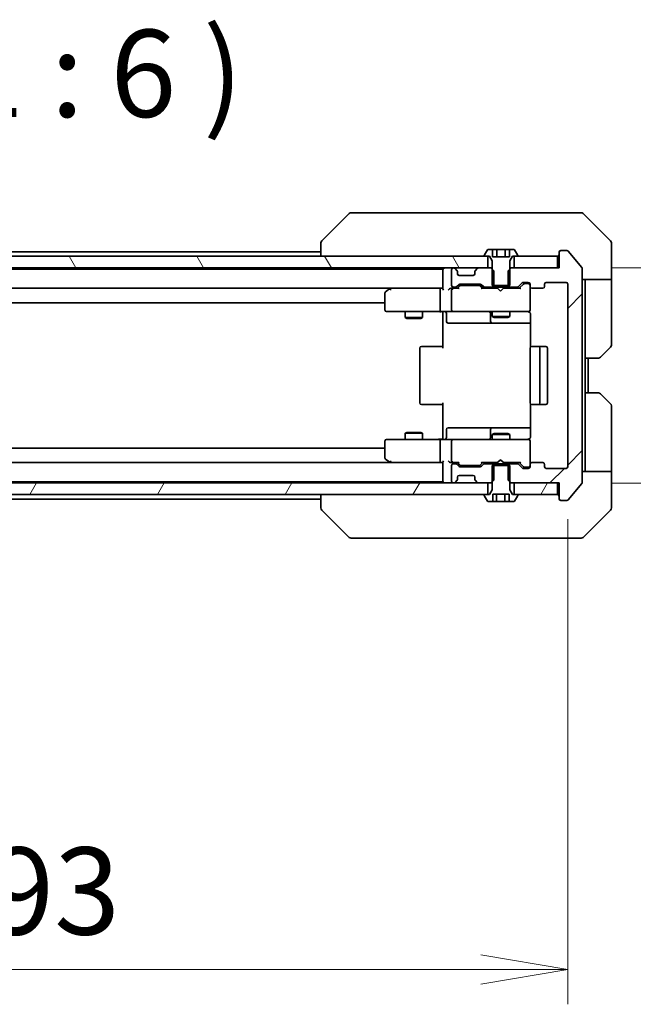
# Model space of a CAD drawing. Units: millimetres. Extents: x 0 to 8271, y 0 to 1686.
# Drawn here: x 3452 to 3558, y 1171 to 1341 of the extents above; entities that cross this region are included whole.
import ezdxf

# ---------------------------------------------------------------- set-up
doc = ezdxf.new("R2010")
doc.units = ezdxf.units.MM
for name, color, linetype, lineweight in [('Dimension (ISO)', 7, 'Continuous', 18), ('Dimension (ISO) @ 1', 7, 'Continuous', 18), ('Hatch (ISO)', 1, 'Continuous', 18), ('Symbol (ISO)', 7, 'Continuous', 18), ('Visible (ISO)', 7, 'Continuous', 35)]:
    doc.layers.add(name, color=color, linetype=linetype, lineweight=lineweight)
doc.styles.add('Note Text (TK)', font='MS PGothic.ttf')
doc.dimstyles.new('Default - Method 1b (TK)', dxfattribs={"dimscale": 3.5, "dimtxt": 2.5, "dimasz": 2.5, "dimexe": 1, "dimexo": 1.5, "dimgap": 1, "dimtad": 1, "dimrnd": 1e-08, "dimdsep": 46, "dimtxsty": 'Note Text (TK)', "dimblk": 'OPEN', "dimcen": 0.09, "dimdle": 5, "dimclrd": 100, "dimclre": 100, "dimclrt": 7, "dimadec": 1, "dimazin": 1, "dimtfac": 1, "dimtmove": 0, "dimatfit": 3, "dimldrblk": 'OPEN', "dimfxl": 1, "dimtolj": 1, "dimlwd": -1, "dimlwe": -1, "dimarcsym": 0})
pattern_1 = [(60, (1291.5, -48), (-16.49778, 9.525), [])]

# ---------------------------------------------------------------- blocks, each defined once
blk = doc.blocks.new('_Open')
at = {"color": 0, "linetype": 'ByBlock', "lineweight": -2}
for p, q in [((-1, 0.167), (0, 0)), ((-1, -0.167), (0, 0)), ((0, 0), (-1, 0))]:
    blk.add_line(p, q, dxfattribs=at)
blk = doc.blocks.new('*D33')
at = {"layer": 'Defpoints', "color": 0}
for p in [(3353.64, 1263.93), (3546.64, 1263.93), (3546.64, 1177.44)]:
    blk.add_point(p, dxfattribs=at)
at = {"layer": 'Dimension (ISO)', "color": 100}
for p, q in [((3353.64, 1254.93), (3353.64, 1171.44)), ((3546.64, 1254.93), (3546.64, 1171.44)), ((3368.64, 1177.44), (3531.64, 1177.44))]:
    blk.add_line(p, q, dxfattribs=at)
at = {"layer": 'Dimension (ISO)', "color": 100, "xscale": 15, "yscale": 15, "zscale": 15, "rotation": 180}
blk.add_blockref('_Open', (3353.64, 1177.44), dxfattribs=at)
at = {"layer": 'Dimension (ISO)', "color": 100, "xscale": 15, "yscale": 15, "zscale": 15}
blk.add_blockref('_Open', (3546.64, 1177.44), dxfattribs=at)
at = {"layer": 'Dimension (ISO)', "color": 7, "insert": (3435.48, 1190.94), "char_height": 15, "attachment_point": 4, "style": 'Note Text (TK)'}
blk.add_mtext('\\A1;193', dxfattribs=at)
blk = doc.blocks.new('*D34')
at = {"layer": 'Defpoints', "color": 0}
for p in [(3545.14, 1298.13), (3627.35, 1298.13), (3545.14, 1261.13)]:
    blk.add_point(p, dxfattribs=at)
at = {"layer": 'Dimension (ISO)', "color": 100}
for p, q in [((3627.35, 1313.13), (3627.35, 1328.13)), ((3554.14, 1298.13), (3633.35, 1298.13)), ((3627.35, 1261.13), (3627.35, 1298.13)), ((3554.14, 1261.13), (3633.35, 1261.13)), ((3627.35, 1246.13), (3627.35, 1231.13))]:
    blk.add_line(p, q, dxfattribs=at)
at = {"layer": 'Dimension (ISO)', "color": 100, "xscale": 15, "yscale": 15, "zscale": 15}
for p, rotation in [((3627.35, 1298.13), 270), ((3627.35, 1261.13), 90)]:
    blk.add_blockref('_Open', p, dxfattribs=dict(at, rotation=rotation))
at = {"layer": 'Dimension (ISO)', "color": 7, "insert": (3613.85, 1269.96), "char_height": 15, "attachment_point": 4, "rotation": 90, "style": 'Note Text (TK)'}
blk.add_mtext('\\A1;37', dxfattribs=at)

msp = doc.modelspace()

# ---------------------------------------------------------------- hatches: boundary and pattern name
at = {"layer": 'Hatch (ISO)'}
h = msp.add_hatch(dxfattribs=at)
h.set_pattern_fill('ANSI31', color=256, scale=152.4, style=0)
h.set_pattern_definition([(45, (1291.5, -48), (-13.47038, 13.47038), [])])
edge = h.paths.add_edge_path()
edge.add_ellipse((3545.4421, 1258.4344), major_axis=(0, -0.3), ratio=1, start_angle=270, end_angle=360)
edge.add_line((3545.4421, 1258.1344), (3546.5015, 1258.1344))
edge.add_ellipse((3546.5015, 1258.4344), major_axis=(0.3, 0), ratio=1, start_angle=270, end_angle=320.194429)
edge.add_line((3546.732, 1258.2424), (3549.0725, 1261.051))
edge.add_ellipse((3548.8421, 1261.243), major_axis=(0.2305, -0.1921), ratio=1, start_angle=0, end_angle=39.805571)
edge.add_line((3549.1421, 1261.243), (3549.1421, 1298.0258))
edge.add_ellipse((3548.8421, 1298.0258), major_axis=(0, 0.3), ratio=1, start_angle=270, end_angle=309.805571)
edge.add_line((3549.0725, 1298.2179), (3546.732, 1301.0265))
edge.add_ellipse((3546.5015, 1300.8344), major_axis=(-0.1921, 0.2305), ratio=1, start_angle=270, end_angle=320.194429)
edge.add_line((3546.5015, 1301.1344), (3545.4421, 1301.1344))
edge.add_ellipse((3545.4421, 1300.8344), major_axis=(-0.3, 0), ratio=1, start_angle=270, end_angle=360)
edge.add_line((3545.1421, 1300.8344), (3545.1421, 1298.1344))
edge.add_line((3545.1421, 1298.1344), (3544.8421, 1298.1344))
edge.add_line((3544.8421, 1298.1344), (3537.3921, 1298.1344))
edge.add_line((3537.3921, 1298.1344), (3536.8716, 1298.1344))
edge.add_line((3536.8716, 1298.1344), (3536.6421, 1297.9049))
edge.add_line((3536.6421, 1297.9049), (3536.3716, 1297.6344))
edge.add_line((3536.3716, 1297.6344), (3536.3716, 1295.1344))
edge.add_line((3536.3716, 1295.1344), (3536.3716, 1294.8344))
edge.add_line((3536.3716, 1294.8344), (3537.9678, 1294.8344))
edge.add_ellipse((3537.9678, 1295.1344), major_axis=(0.3, 0), ratio=1, start_angle=270, end_angle=315)
edge.add_line((3538.1799, 1294.9223), (3538.8042, 1295.5466))
edge.add_ellipse((3539.0163, 1295.3344), major_axis=(0.2121, 0.2121), ratio=1, start_angle=45, end_angle=90, ccw=False)
edge.add_line((3539.0163, 1295.6344), (3539.8421, 1295.6344))
edge.add_ellipse((3539.8421, 1295.3344), major_axis=(0.3, 0), ratio=1, start_angle=0, end_angle=90, ccw=False)
edge.add_line((3540.1421, 1295.3344), (3540.1421, 1294.9344))
edge.add_ellipse((3540.4421, 1294.9344), major_axis=(0, -0.3), ratio=1, start_angle=270, end_angle=360)
edge.add_line((3540.4421, 1294.6344), (3542.3421, 1294.6344))
edge.add_ellipse((3542.3421, 1294.9344), major_axis=(0.3, 0), ratio=1, start_angle=270, end_angle=360)
edge.add_line((3542.6421, 1294.9344), (3542.6421, 1295.3344))
edge.add_ellipse((3542.9421, 1295.3344), major_axis=(0, 0.3), ratio=1, start_angle=0, end_angle=90, ccw=False)
edge.add_line((3542.9421, 1295.6344), (3546.3421, 1295.6344))
edge.add_ellipse((3546.3421, 1295.3344), major_axis=(0.3, 0), ratio=1, start_angle=0, end_angle=90, ccw=False)
edge.add_line((3546.6421, 1295.3344), (3546.6421, 1263.9344))
edge.add_ellipse((3546.3421, 1263.9344), major_axis=(0, -0.3), ratio=1, start_angle=0, end_angle=90, ccw=False)
edge.add_line((3546.3421, 1263.6344), (3542.9421, 1263.6344))
edge.add_ellipse((3542.9421, 1263.9344), major_axis=(-0.3, 0), ratio=1, start_angle=0, end_angle=90, ccw=False)
edge.add_line((3542.6421, 1263.9344), (3542.6421, 1264.3344))
edge.add_ellipse((3542.3421, 1264.3344), major_axis=(0, 0.3), ratio=1, start_angle=270, end_angle=360)
edge.add_line((3542.3421, 1264.6344), (3540.4421, 1264.6344))
edge.add_ellipse((3540.4421, 1264.3344), major_axis=(-0.3, 0), ratio=1, start_angle=270, end_angle=360)
edge.add_line((3540.1421, 1264.3344), (3540.1421, 1263.9344))
edge.add_ellipse((3539.8421, 1263.9344), major_axis=(0, -0.3), ratio=1, start_angle=0, end_angle=90, ccw=False)
edge.add_line((3539.8421, 1263.6344), (3539.0163, 1263.6344))
edge.add_ellipse((3539.0163, 1263.9344), major_axis=(-0.3, 0), ratio=1, start_angle=45, end_angle=90, ccw=False)
edge.add_line((3538.8042, 1263.7223), (3538.1799, 1264.3466))
edge.add_ellipse((3537.9678, 1264.1344), major_axis=(-0.2121, 0.2121), ratio=1, start_angle=270, end_angle=315)
edge.add_line((3537.9678, 1264.4344), (3536.3716, 1264.4344))
edge.add_line((3536.3716, 1264.4344), (3536.3716, 1264.1344))
edge.add_line((3536.3716, 1264.1344), (3536.3716, 1261.6344))
edge.add_line((3536.3716, 1261.6344), (3536.6421, 1261.3639))
edge.add_line((3536.6421, 1261.3639), (3536.8716, 1261.1344))
edge.add_line((3536.8716, 1261.1344), (3537.3921, 1261.1344))
edge.add_line((3537.3921, 1261.1344), (3544.8421, 1261.1344))
edge.add_line((3544.8421, 1261.1344), (3545.1421, 1261.1344))
edge.add_line((3545.1421, 1261.1344), (3545.1421, 1258.4344))
h = msp.add_hatch(dxfattribs=at)
h.set_pattern_fill('ANSI31', color=256, scale=152.4, angle=75.000175, style=0)
h.set_pattern_definition([(120.0002, (1291.5, -48), (-16.49775, -9.52505), [])])
h.paths.add_polyline_path([(3367.3921, 1300.1344), (3367.3921, 1298.1344), (3369.0178, 1298.1344), (3373.2663, 1298.1344), (3373.3421, 1298.1344), (3526.9421, 1298.1344), (3527.0178, 1298.1344), (3531.2663, 1298.1344), (3532.8921, 1298.1344), (3532.8921, 1300.1344), (3532.3421, 1300.1344), (3367.9421, 1300.1344)])
h = msp.add_hatch(dxfattribs=at)
h.set_pattern_fill('ANSI31', color=256, scale=152.4, angle=14.999978, style=0)
h.set_pattern_definition(pattern_1)
h.paths.add_polyline_path([(3367.3921, 1261.1344), (3367.3921, 1259.1344), (3367.9421, 1259.1344), (3532.3421, 1259.1344), (3532.8921, 1259.1344), (3532.8921, 1261.1344), (3531.2663, 1261.1344), (3527.0178, 1261.1344), (3526.9421, 1261.1344), (3373.3421, 1261.1344), (3373.2663, 1261.1344), (3369.0178, 1261.1344)])
h = msp.add_hatch(dxfattribs=at)
h.set_pattern_fill('ANSI31', color=256, scale=152.4, angle=14.999978, style=0)
h.set_pattern_definition(pattern_1)
h.paths.add_polyline_path([(3544.8421, 1259.1344), (3544.8421, 1261.1344), (3537.3921, 1261.1344), (3537.3921, 1259.1344), (3537.9421, 1259.1344)])

# ---------------------------------------------------------------- linework, layer by layer
at = {"layer": 'Visible (ISO)'}
for p, q in [((3508.9956, 1307.488), (3504.2885, 1302.7809)), ((3510.3248, 1307.6344), (3509.3492, 1307.6344)), ((3543.3369, 1307.6344), (3510.3248, 1307.6344)), ((3544.805, 1307.6344), (3543.3369, 1307.6344)), ((3546.1421, 1307.6344), (3544.805, 1307.6344)), ((3546.1421, 1307.6344), (3548.935, 1307.6344)), ((3553.9956, 1302.7809), (3549.2885, 1307.488)), ((3504.1421, 1302.4273), (3504.1421, 1302.4273)), ((3504.1421, 1302.4273), (3504.1421, 1300.1344)), ((3532.8329, 1301.2434), (3532.2744, 1300.3841)), ((3533.6987, 1301.3344), (3533.0006, 1301.3344)), ((3533.6987, 1301.3344), (3533.6987, 1300.0344)), ((3533.6987, 1301.3344), (3534.4204, 1301.3344)), ((3534.4204, 1301.3344), (3535.8637, 1301.3344)), ((3534.4204, 1301.3344), (3534.4204, 1300.0344)), ((3535.8637, 1301.3344), (3536.5854, 1301.3344)), ((3535.8637, 1301.3344), (3535.8637, 1300.0344)), ((3537.2835, 1301.3344), (3536.5854, 1301.3344)), ((3536.5854, 1301.3344), (3536.5854, 1300.0344)), ((3538.0097, 1300.3841), (3537.4512, 1301.2434)), ((3546.5015, 1301.1344), (3545.4421, 1301.1344)), ((3549.0725, 1298.2179), (3546.732, 1301.0265)), ((3554.1421, 1300.1344), (3554.1421, 1302.4273)), ((3532.8921, 1300.1344), (3367.3921, 1300.1344)), ((3504.1421, 1300.9344), (3396.1421, 1300.9344)), ((3532.2421, 1300.2751), (3532.2421, 1300.2344)), ((3532.3421, 1300.1344), (3533.1421, 1300.1344)), ((3532.8921, 1298.1344), (3532.8921, 1300.1344)), ((3533.1421, 1300.1344), (3533.6421, 1299.3344)), ((3533.6421, 1299.3344), (3533.6421, 1295.1344)), ((3536.5854, 1300.0344), (3533.6987, 1300.0344)), ((3536.6421, 1299.3344), (3537.1421, 1300.1344)), ((3536.6421, 1295.1344), (3536.6421, 1299.3344)), ((3537.1421, 1300.1344), (3537.9421, 1300.1344)), ((3544.8421, 1300.1344), (3537.3921, 1300.1344)), ((3537.3921, 1300.1344), (3537.3921, 1298.1344)), ((3538.0421, 1300.2344), (3538.0421, 1300.2751)), ((3544.8421, 1298.1344), (3544.8421, 1300.1344)), ((3545.1421, 1300.8344), (3545.1421, 1298.1344)), ((3554.1421, 1296.1344), (3554.1421, 1300.1344)), ((3367.3921, 1298.1344), (3532.8921, 1298.1344)), ((3525.1421, 1297.9344), (3375.1421, 1297.9344)), ((3525.1421, 1298.1344), (3525.1421, 1297.9344)), ((3525.1421, 1297.9344), (3525.1421, 1297.8344)), ((3525.1421, 1297.8344), (3525.1421, 1294.5466)), ((3526.6421, 1297.8344), (3526.6421, 1295.1344)), ((3527.0178, 1298.1344), (3526.9421, 1298.1344)), ((3527.5542, 1297.7223), (3527.2299, 1298.0466)), ((3527.5746, 1297.7019), (3527.5542, 1297.7223)), ((3530.7299, 1297.7223), (3530.7095, 1297.7019)), ((3531.0542, 1298.0466), (3530.7299, 1297.7223)), ((3533.4126, 1298.1344), (3531.2663, 1298.1344)), ((3533.9126, 1297.6344), (3533.4126, 1298.1344)), ((3533.6421, 1298.1344), (3533.4126, 1298.1344)), ((3533.9126, 1294.8344), (3533.9126, 1297.6344)), ((3536.8716, 1298.1344), (3536.3716, 1297.6344)), ((3536.3716, 1297.6344), (3536.3716, 1294.8344)), ((3536.8716, 1298.1344), (3536.6421, 1298.1344)), ((3545.1421, 1298.1344), (3536.8716, 1298.1344)), ((3537.3921, 1298.1344), (3544.8421, 1298.1344)), ((3549.1421, 1261.243), (3549.1421, 1298.0258)), ((3527.6421, 1297.1344), (3527.6421, 1297.5102)), ((3530.3421, 1296.8344), (3527.9421, 1296.8344)), ((3530.6421, 1297.5102), (3530.6421, 1297.1344)), ((3554.1421, 1296.1344), (3549.1421, 1296.1344)), ((3549.6421, 1296.1344), (3549.6421, 1295.1344)), ((3554.1421, 1295.1344), (3554.1421, 1296.1344)), ((3375.5178, 1294.6344), (3524.7663, 1294.6344)), ((3515.9954, 1294.5744), (3515.2621, 1294.0244)), ((3516.0754, 1294.6344), (3515.9954, 1294.5744)), ((3516.2055, 1294.3344), (3516.0499, 1294.49)), ((3524.7663, 1294.6344), (3516.1754, 1294.6344)), ((3524.6421, 1290.9344), (3524.6421, 1294.3344)), ((3525.1421, 1294.6344), (3524.7663, 1294.6344)), ((3526.9421, 1294.6344), (3526.5663, 1294.6344)), ((3526.6421, 1294.3344), (3526.6421, 1290.9344)), ((3526.9421, 1294.8344), (3527.3178, 1294.8344)), ((3527.8182, 1294.6344), (3526.9421, 1294.6344)), ((3527.5299, 1294.9223), (3527.8542, 1295.2466)), ((3527.6421, 1294.6344), (3528.0542, 1295.0465)), ((3528.0663, 1295.3344), (3531.5678, 1295.3344)), ((3528.4098, 1295.1344), (3528.2664, 1295.1344)), ((3531.2244, 1295.1344), (3528.4098, 1295.1344)), ((3531.3678, 1295.1344), (3531.2244, 1295.1344)), ((3531.9921, 1294.6344), (3531.5799, 1295.0465)), ((3531.7799, 1295.2466), (3532.1042, 1294.9223)), ((3534.5561, 1294.6344), (3531.816, 1294.6344)), ((3532.3163, 1294.8344), (3533.9126, 1294.8344)), ((3533.6421, 1295.1344), (3536.6421, 1295.1344)), ((3533.6421, 1294.8344), (3533.6421, 1294.6344)), ((3536.3716, 1294.8344), (3533.9126, 1294.8344)), ((3534.6161, 1294.5744), (3534.5561, 1294.6344)), ((3535.0561, 1294.1344), (3534.6161, 1294.5744)), ((3535.0561, 1294.1344), (3535.4961, 1294.5744)), ((3535.5561, 1294.6344), (3535.4961, 1294.5744)), ((3538.4682, 1294.6344), (3535.5561, 1294.6344)), ((3536.3716, 1294.8344), (3537.9678, 1294.8344)), ((3536.6421, 1294.8344), (3536.6421, 1294.6344)), ((3538.1799, 1294.9223), (3538.8042, 1295.5466)), ((3539.0042, 1295.3465), (3538.2921, 1294.6344)), ((3539.0163, 1295.6344), (3539.8421, 1295.6344)), ((3539.3529, 1295.4344), (3539.2164, 1295.4344)), ((3539.8421, 1295.4344), (3539.3529, 1295.4344)), ((3540.1421, 1295.3344), (3540.1421, 1294.9344)), ((3540.1421, 1290.9344), (3540.1421, 1294.9344)), ((3540.4421, 1294.6344), (3542.3421, 1294.6344)), ((3542.6421, 1294.9344), (3542.6421, 1295.3344)), ((3542.9421, 1295.6344), (3546.3421, 1295.6344)), ((3546.6421, 1295.3344), (3546.6421, 1263.9344)), ((3549.6421, 1282.6344), (3549.6421, 1295.1344)), ((3554.1421, 1295.1344), (3554.1421, 1284.8415)), ((3515.1421, 1293.7844), (3515.1421, 1290.9344)), ((3385.1421, 1292.1344), (3515.1421, 1292.1344)), ((3540.1421, 1290.9111), (3540.1421, 1290.9344)), ((3515.4421, 1290.6344), (3516.2055, 1290.6344)), ((3516.2055, 1290.6344), (3524.7663, 1290.6344)), ((3518.6421, 1290.6344), (3518.6421, 1289.5844)), ((3518.6421, 1289.5844), (3521.6421, 1289.5844)), ((3518.9488, 1289.4311), (3518.6421, 1289.5844)), ((3521.3353, 1289.4311), (3518.9488, 1289.4311)), ((3521.3353, 1289.4311), (3521.6421, 1289.5844)), ((3521.6421, 1290.6344), (3521.6421, 1289.5844)), ((3526.9421, 1290.6344), (3524.7663, 1290.6344)), ((3525.1421, 1290.4094), (3525.1421, 1290.6267)), ((3525.1421, 1290.4094), (3525.1421, 1290.1344)), ((3525.1421, 1284.3344), (3525.1421, 1290.1344)), ((3525.7434, 1290.3344), (3525.7434, 1288.9344)), ((3526.9421, 1290.6344), (3527.7603, 1290.6344)), ((3527.7603, 1290.6344), (3538.9566, 1290.6344)), ((3533.3475, 1290.3344), (3533.3475, 1288.9344)), ((3533.6421, 1290.6344), (3533.6421, 1289.7844)), ((3533.6421, 1289.7844), (3536.6421, 1289.7844)), ((3533.9488, 1289.6311), (3533.6421, 1289.7844)), ((3536.3353, 1289.6311), (3533.9488, 1289.6311)), ((3536.3353, 1289.6311), (3536.6421, 1289.7844)), ((3536.6421, 1290.6344), (3536.6421, 1289.7844)), ((3538.9566, 1290.6344), (3539.8421, 1290.6344)), ((3540.2319, 1290.1344), (3540.2319, 1284.5485)), ((3526.0434, 1288.6344), (3529.973, 1288.6344)), ((3529.973, 1288.6344), (3533.6475, 1288.6344)), ((3533.6475, 1288.6344), (3533.8191, 1288.6344)), ((3533.8191, 1288.6344), (3540.2319, 1288.6344)), ((3521.1421, 1284.3344), (3521.1421, 1274.9344)), ((3521.4421, 1284.6344), (3521.5006, 1284.6344)), ((3522.2077, 1284.6344), (3521.5006, 1284.6344)), ((3522.2077, 1284.6344), (3522.3492, 1284.6344)), ((3524.7278, 1284.6344), (3522.3492, 1284.6344)), ((3524.7278, 1284.6344), (3525.1421, 1284.6344)), ((3540.1421, 1284.3344), (3540.1421, 1274.9344)), ((3540.4421, 1284.6344), (3540.5006, 1284.6344)), ((3541.2077, 1284.6344), (3540.5006, 1284.6344)), ((3541.2077, 1284.6344), (3541.3492, 1284.6344)), ((3541.5421, 1284.6344), (3541.3492, 1284.6344)), ((3542.8421, 1284.6344), (3541.5421, 1284.6344)), ((3541.8421, 1274.9344), (3541.8421, 1284.3344)), ((3543.1421, 1274.9344), (3543.1421, 1284.3344)), ((3553.9956, 1284.488), (3552.2885, 1282.7809)), ((3549.6421, 1276.6344), (3549.6421, 1282.6344)), ((3551.935, 1282.6344), (3549.6421, 1282.6344)), ((3550.1421, 1276.6344), (3550.1421, 1282.6344)), ((3549.6421, 1276.6344), (3551.935, 1276.6344)), ((3549.6421, 1276.6344), (3549.6421, 1264.1344)), ((3552.2885, 1276.488), (3553.9956, 1274.7809)), ((3521.5006, 1274.6344), (3521.4421, 1274.6344)), ((3521.5006, 1274.6344), (3522.2077, 1274.6344)), ((3522.3492, 1274.6344), (3522.2077, 1274.6344)), ((3522.3492, 1274.6344), (3524.7278, 1274.6344)), ((3525.1421, 1274.6344), (3524.7278, 1274.6344)), ((3525.1421, 1269.1344), (3525.1421, 1274.9344)), ((3540.2319, 1274.7204), (3540.2319, 1269.1344)), ((3540.5006, 1274.6344), (3540.4421, 1274.6344)), ((3540.5006, 1274.6344), (3541.2077, 1274.6344)), ((3541.3492, 1274.6344), (3541.2077, 1274.6344)), ((3541.3492, 1274.6344), (3541.5421, 1274.6344)), ((3541.5421, 1274.6344), (3542.8421, 1274.6344)), ((3554.1421, 1264.1344), (3554.1421, 1274.4273)), ((3529.973, 1270.6344), (3526.0434, 1270.6344)), ((3533.6475, 1270.6344), (3529.973, 1270.6344)), ((3533.8191, 1270.6344), (3533.6475, 1270.6344)), ((3540.2319, 1270.6344), (3533.8191, 1270.6344)), ((3518.9488, 1269.8378), (3518.6421, 1269.6844)), ((3521.6421, 1269.6844), (3518.6421, 1269.6844)), ((3518.6421, 1268.6344), (3518.6421, 1269.6844)), ((3518.9488, 1269.8378), (3521.3353, 1269.8378)), ((3521.3353, 1269.8378), (3521.6421, 1269.6844)), ((3521.6421, 1268.6344), (3521.6421, 1269.6844)), ((3525.1421, 1269.1344), (3525.1421, 1268.8595)), ((3525.1421, 1268.6422), (3525.1421, 1268.8595)), ((3525.7434, 1268.9344), (3525.7434, 1270.3344)), ((3533.3475, 1270.3344), (3533.3475, 1268.9344)), ((3533.9488, 1269.6378), (3533.6421, 1269.4844)), ((3536.6421, 1269.4844), (3533.6421, 1269.4844)), ((3533.6421, 1268.6344), (3533.6421, 1269.4844)), ((3533.9488, 1269.6378), (3536.3353, 1269.6378)), ((3536.3353, 1269.6378), (3536.6421, 1269.4844)), ((3536.6421, 1268.6344), (3536.6421, 1269.4844)), ((3515.1421, 1267.1344), (3385.1421, 1267.1344)), ((3515.1421, 1268.3344), (3515.1421, 1265.4844)), ((3516.2055, 1268.6344), (3515.4421, 1268.6344)), ((3524.7663, 1268.6344), (3516.2055, 1268.6344)), ((3524.6421, 1264.9344), (3524.6421, 1268.3344)), ((3524.7663, 1268.6344), (3526.9421, 1268.6344)), ((3526.6421, 1268.3344), (3526.6421, 1264.9344)), ((3527.7603, 1268.6344), (3526.9421, 1268.6344)), ((3538.9566, 1268.6344), (3527.7603, 1268.6344)), ((3539.8421, 1268.6344), (3538.9566, 1268.6344)), ((3540.1421, 1268.3344), (3540.1421, 1268.3578)), ((3540.1421, 1264.3344), (3540.1421, 1268.3344)), ((3524.7663, 1264.6344), (3375.5178, 1264.6344)), ((3515.2621, 1265.2444), (3515.9954, 1264.6944)), ((3515.9954, 1264.6944), (3516.0754, 1264.6344)), ((3516.2055, 1264.9344), (3516.0499, 1264.7788)), ((3516.1754, 1264.6344), (3524.7663, 1264.6344)), ((3524.7663, 1264.6344), (3525.1421, 1264.6344)), ((3525.1421, 1264.7223), (3525.1421, 1261.4344)), ((3526.5663, 1264.6344), (3526.9421, 1264.6344)), ((3526.6421, 1264.1344), (3526.6421, 1261.4344)), ((3526.9421, 1264.6344), (3527.8182, 1264.6344)), ((3527.3178, 1264.4344), (3526.9421, 1264.4344)), ((3527.8542, 1264.0223), (3527.5299, 1264.3466)), ((3528.0542, 1264.2223), (3527.6421, 1264.6344)), ((3531.5678, 1263.9344), (3528.0663, 1263.9344)), ((3528.2664, 1264.1344), (3528.4098, 1264.1344)), ((3528.4098, 1264.1344), (3531.2244, 1264.1344)), ((3531.2244, 1264.1344), (3531.3678, 1264.1344)), ((3531.9921, 1264.6344), (3531.5799, 1264.2223)), ((3532.1042, 1264.3466), (3531.7799, 1264.0223)), ((3531.816, 1264.6344), (3534.5561, 1264.6344)), ((3533.9126, 1264.4344), (3532.3163, 1264.4344)), ((3533.6421, 1264.4344), (3533.6421, 1264.6344)), ((3536.6421, 1264.1344), (3533.6421, 1264.1344)), ((3533.6421, 1264.1344), (3533.6421, 1259.9344)), ((3533.9126, 1261.6344), (3533.9126, 1264.4344)), ((3533.9126, 1264.4344), (3536.3716, 1264.4344)), ((3534.5561, 1264.6344), (3534.6161, 1264.6944)), ((3535.0561, 1265.1344), (3534.6161, 1264.6944)), ((3535.0561, 1265.1344), (3535.4961, 1264.6944)), ((3535.4961, 1264.6944), (3535.5561, 1264.6344)), ((3535.5561, 1264.6344), (3538.4682, 1264.6344)), ((3537.9678, 1264.4344), (3536.3716, 1264.4344)), ((3536.3716, 1264.4344), (3536.3716, 1261.6344)), ((3536.6421, 1264.4344), (3536.6421, 1264.6344)), ((3536.6421, 1259.9344), (3536.6421, 1264.1344)), ((3538.8042, 1263.7223), (3538.1799, 1264.3466)), ((3539.0042, 1263.9223), (3538.2921, 1264.6344)), ((3539.2164, 1263.8344), (3539.3529, 1263.8344)), ((3539.3529, 1263.8344), (3539.8421, 1263.8344)), ((3540.1421, 1264.3344), (3540.1421, 1263.9344)), ((3542.3421, 1264.6344), (3540.4421, 1264.6344)), ((3542.6421, 1263.9344), (3542.6421, 1264.3344)), ((3549.6421, 1264.1344), (3549.6421, 1263.1344)), ((3554.1421, 1263.1344), (3554.1421, 1264.1344)), ((3527.6421, 1261.7587), (3527.6421, 1262.1344)), ((3527.9421, 1262.4344), (3530.3421, 1262.4344)), ((3530.6421, 1262.1344), (3530.6421, 1261.7587)), ((3539.8421, 1263.6344), (3539.0163, 1263.6344)), ((3546.3421, 1263.6344), (3542.9421, 1263.6344)), ((3549.1421, 1263.1344), (3554.1421, 1263.1344)), ((3554.1421, 1263.1344), (3554.1421, 1259.1344)), ((3532.8921, 1261.1344), (3367.3921, 1261.1344)), ((3375.1421, 1261.3344), (3525.1421, 1261.3344)), ((3525.1421, 1261.4344), (3525.1421, 1261.3344)), ((3525.1421, 1261.3344), (3525.1421, 1261.1344)), ((3526.9421, 1261.1344), (3527.0178, 1261.1344)), ((3527.2299, 1261.2223), (3527.5542, 1261.5466)), ((3527.5542, 1261.5466), (3527.5746, 1261.567)), ((3530.7095, 1261.567), (3530.7299, 1261.5466)), ((3530.7299, 1261.5466), (3531.0542, 1261.2223)), ((3531.2663, 1261.1344), (3533.4126, 1261.1344)), ((3532.8921, 1259.1344), (3532.8921, 1261.1344)), ((3533.4126, 1261.1344), (3533.9126, 1261.6344)), ((3533.4126, 1261.1344), (3533.6421, 1261.1344)), ((3536.3716, 1261.6344), (3536.8716, 1261.1344)), ((3536.6421, 1261.1344), (3536.8716, 1261.1344)), ((3536.8716, 1261.1344), (3545.1421, 1261.1344)), ((3544.8421, 1261.1344), (3537.3921, 1261.1344)), ((3537.3921, 1261.1344), (3537.3921, 1259.1344)), ((3544.8421, 1259.1344), (3544.8421, 1261.1344)), ((3545.1421, 1261.1344), (3545.1421, 1258.4344)), ((3546.732, 1258.2424), (3549.0725, 1261.051)), ((3367.3921, 1259.1344), (3532.8921, 1259.1344)), ((3504.1421, 1259.1344), (3504.1421, 1256.8416)), ((3532.2421, 1259.0344), (3532.2421, 1258.9937)), ((3532.2744, 1258.8847), (3532.8329, 1258.0254)), ((3533.1421, 1259.1344), (3532.3421, 1259.1344)), ((3533.6421, 1259.9344), (3533.1421, 1259.1344)), ((3533.7245, 1257.9344), (3533.7245, 1259.2344)), ((3533.7245, 1259.2344), (3536.5597, 1259.2344)), ((3534.3802, 1257.9344), (3534.3802, 1259.2344)), ((3535.8228, 1257.9344), (3535.8228, 1259.2344)), ((3536.5597, 1259.2344), (3536.5597, 1257.9344)), ((3537.1421, 1259.1344), (3536.6421, 1259.9344)), ((3537.9421, 1259.1344), (3537.1421, 1259.1344)), ((3537.3921, 1259.1344), (3544.8421, 1259.1344)), ((3537.4512, 1258.0254), (3538.0097, 1258.8847)), ((3538.0421, 1258.9937), (3538.0421, 1259.0344)), ((3554.1421, 1259.1344), (3554.1421, 1256.8415)), ((3396.1421, 1258.3344), (3504.1421, 1258.3344)), ((3533.0006, 1257.9344), (3533.7245, 1257.9344)), ((3534.3802, 1257.9344), (3533.7245, 1257.9344)), ((3535.8228, 1257.9344), (3534.3802, 1257.9344)), ((3536.5597, 1257.9344), (3535.8228, 1257.9344)), ((3536.5597, 1257.9344), (3537.2835, 1257.9344)), ((3545.4421, 1258.1344), (3546.5015, 1258.1344)), ((3508.9956, 1251.7809), (3504.2885, 1256.488)), ((3549.2885, 1251.7809), (3553.9956, 1256.488)), ((3509.3492, 1251.6344), (3510.3248, 1251.6344)), ((3510.3248, 1251.6344), (3543.3369, 1251.6344)), ((3543.3369, 1251.6344), (3544.805, 1251.6344)), ((3544.805, 1251.6344), (3546.1421, 1251.6344)), ((3548.935, 1251.6344), (3546.1421, 1251.6344))]:
    msp.add_line(p, q, dxfattribs=at)
for centre, radius, start, end in [((3509.3492, 1307.1344), 0.5, 90, 135), ((3548.935, 1307.1344), 0.5, 45, 90), ((3504.6421, 1302.4273), 0.5, 135, 180), ((3553.6421, 1302.4273), 0.5, 0, 45), ((3533.0006, 1301.1344), 0.2, 90, 146.976132), ((3537.2835, 1301.1344), 0.2, 33.023868, 90), ((3545.4421, 1300.8344), 0.3, 90, 180), ((3546.5015, 1300.8344), 0.3, 39.805571, 90), ((3532.4421, 1300.2751), 0.2, 146.976132, 180), ((3532.3421, 1300.2344), 0.1, 180, 270), ((3537.9421, 1300.2344), 0.1, 270, 0), ((3537.8421, 1300.2751), 0.2, 0, 33.023868), ((3544.8421, 1300.4344), 0.3, 270, 0), ((3525.4421, 1297.8344), 0.3, 90, 180), ((3526.9421, 1297.8344), 0.3, 90, 180), ((3527.0178, 1297.8344), 0.3, 45, 90), ((3527.3421, 1297.5102), 0.3, 0, 45), ((3530.9421, 1297.5102), 0.3, 135, 180), ((3531.2663, 1297.8344), 0.3, 90, 135), ((3548.8421, 1298.0258), 0.3, 0, 39.805571), ((3527.9421, 1297.1344), 0.3, 180, 270), ((3530.3421, 1297.1344), 0.3, 270, 0), ((3516.1754, 1294.3344), 0.3, 113.437984, 126.869898), ((3516.1754, 1294.3344), 0.3, 90, 113.437984), ((3526.9421, 1295.1344), 0.3, 180, 270), ((3526.9421, 1294.3344), 0.3, 148.755545, 180), ((3526.9421, 1294.3344), 0.3, 90, 113.437996), ((3527.3178, 1295.1344), 0.3, 270, 315), ((3528.0663, 1295.0344), 0.3, 90, 135), ((3531.5678, 1295.0344), 0.3, 45, 90), ((3532.3163, 1295.1344), 0.3, 225, 270), ((3537.9678, 1295.1344), 0.3, 270, 315), ((3539.0163, 1295.3344), 0.3, 90, 135), ((3539.8421, 1295.3344), 0.3, 0, 90), ((3539.8421, 1295.1344), 0.3, 0, 90), ((3540.4421, 1294.9344), 0.3, 180, 270), ((3542.3421, 1294.9344), 0.3, 270, 0), ((3542.9421, 1295.3344), 0.3, 90, 180), ((3546.3421, 1295.3344), 0.3, 0, 90), ((3515.4421, 1293.7844), 0.3, 126.869898, 180), ((3515.4421, 1290.9344), 0.3, 180, 270), ((3526.9421, 1290.9344), 0.3, 180, 270), ((3539.8421, 1290.909), 0.3, 255.522488, 0), ((3539.8421, 1290.9344), 0.3, 270, 0), ((3525.4434, 1290.3344), 0.3, 0, 90), ((3533.0475, 1290.3344), 0.3, 0, 90), ((3539.6421, 1290.1344), 0.5, 75.522488, 90), ((3526.0434, 1288.9344), 0.3, 180, 270), ((3533.6475, 1288.9344), 0.3, 180, 270), ((3521.4421, 1284.3344), 0.3, 90, 180), ((3540.4421, 1284.3344), 0.3, 90, 180), ((3541.5421, 1284.3344), 0.3, 0, 90), ((3542.8421, 1284.3344), 0.3, 0, 90), ((3553.6421, 1284.8415), 0.5, 315, 0), ((3551.935, 1283.1344), 0.5, 270, 315), ((3551.935, 1276.1344), 0.5, 45, 90), ((3521.4421, 1274.9344), 0.3, 180, 270), ((3540.4421, 1274.9344), 0.3, 180, 270), ((3541.5421, 1274.9344), 0.3, 270, 0), ((3542.8421, 1274.9344), 0.3, 270, 0), ((3553.6421, 1274.4273), 0.5, 0, 45), ((3526.0434, 1270.3344), 0.3, 90, 180), ((3533.6475, 1270.3344), 0.3, 90, 180), ((3525.4434, 1268.9344), 0.3, 270, 0), ((3533.0475, 1268.9344), 0.3, 270, 0), ((3515.4421, 1268.3344), 0.3, 90, 180), ((3526.9421, 1268.3344), 0.3, 90, 180), ((3539.6421, 1269.1344), 0.5, 270, 284.477512), ((3539.8421, 1268.3598), 0.3, 0, 104.477512), ((3539.8421, 1268.3344), 0.3, 0, 90), ((3515.4421, 1265.4844), 0.3, 180, 233.130102), ((3516.1754, 1264.9344), 0.3, 233.130102, 246.562021), ((3516.1754, 1264.9344), 0.3, 246.562004, 270), ((3526.9421, 1264.9344), 0.3, 180, 211.244455), ((3526.9421, 1264.1344), 0.3, 90, 180), ((3526.9421, 1264.9344), 0.3, 246.562016, 270), ((3527.3178, 1264.1344), 0.3, 45, 90), ((3528.0663, 1264.2344), 0.3, 225, 270), ((3531.5678, 1264.2344), 0.3, 270, 315), ((3532.3163, 1264.1344), 0.3, 90, 135), ((3537.9678, 1264.1344), 0.3, 45, 90), ((3539.8421, 1264.1344), 0.3, 270, 0), ((3539.8421, 1263.9344), 0.3, 270, 0), ((3540.4421, 1264.3344), 0.3, 90, 180), ((3542.3421, 1264.3344), 0.3, 0, 90), ((3542.9421, 1263.9344), 0.3, 180, 270), ((3546.3421, 1263.9344), 0.3, 270, 0), ((3527.9421, 1262.1344), 0.3, 90, 180), ((3530.3421, 1262.1344), 0.3, 0, 90), ((3539.0163, 1263.9344), 0.3, 225, 270), ((3525.4421, 1261.4344), 0.3, 180, 270), ((3526.9421, 1261.4344), 0.3, 180, 270), ((3527.0178, 1261.4344), 0.3, 270, 315), ((3527.3421, 1261.7587), 0.3, 315, 0), ((3530.9421, 1261.7587), 0.3, 180, 225), ((3531.2663, 1261.4344), 0.3, 225, 270), ((3548.8421, 1261.243), 0.3, 320.194429, 0), ((3532.3421, 1259.0344), 0.1, 90, 180), ((3532.4421, 1258.9937), 0.2, 180, 213.023868), ((3537.9421, 1259.0344), 0.1, 0, 90), ((3537.8421, 1258.9937), 0.2, 326.976132, 0), ((3544.8421, 1258.8344), 0.3, 0, 90), ((3533.0006, 1258.1344), 0.2, 213.023868, 270), ((3537.2835, 1258.1344), 0.2, 270, 326.976132), ((3545.4421, 1258.4344), 0.3, 180, 270), ((3546.5015, 1258.4344), 0.3, 270, 320.194429), ((3504.6421, 1256.8415), 0.5, 180, 225), ((3553.6421, 1256.8415), 0.5, 315, 0), ((3509.3492, 1252.1344), 0.5, 225, 270), ((3548.935, 1252.1344), 0.5, 270, 315)]:
    msp.add_arc(centre, radius, start, end, dxfattribs=at)
for centre, major_axis, ratio, start_param, end_param in [((3516.2055, 1294.357), (0.2411, 0.4823), 0.37002441, 1.47901306, 1.75373989), ((3524.7663, 1294.3344), (0, -0.3), 0.41421356, 3.14159265, 4.71238898), ((3525.4421, 1294.3344), (0.2772, -0.2772), 0.41421356, 3.53429174, 4.3196899), ((3526.2663, 1294.3344), (0.2772, 0.2772), 0.41421356, 1.17809725, 1.96349541), ((3526.5663, 1294.3344), (-0.4243, 0), 0.70710678, 4.71238898, 5.49778714), ((3526.9421, 1294.357), (-0.2515, 0.483), 0.33843751, 1.12161563, 1.39634246), ((3526.9743, 1294.3344), (-0.6487, 0.2044), 0.33843751, 4.81863915, 5.05307036), ((3527.9213, 1294.3344), (0.1246, -0.2958), 0.40041045, 2.33106693, 2.97456804), ((3528.2664, 1294.8344), (-0.3, 0), 0.99985076, 4.71238898, 5.49786177), ((3531.3678, 1294.8344), (0.3, 0), 0.99985076, 0.78532354, 1.57079633), ((3531.7128, 1294.3344), (-0.1246, -0.2958), 0.40041045, 3.30861727, 3.95211838), ((3538.5713, 1294.3344), (0.1246, -0.2958), 0.40041045, 2.33106693, 2.97456804), ((3539.2164, 1295.1344), (-0.3, 0), 0.99985076, 4.71238898, 5.49786177), ((3524.7663, 1290.9344), (0, -0.3), 0.41421356, 4.71238898, 6.28318531), ((3524.7663, 1268.3344), (0, -0.3), 0.41421356, 3.14159265, 4.71238898), ((3516.2055, 1264.9119), (0.2411, -0.4823), 0.37002441, 4.52944541, 4.80417225), ((3524.7663, 1264.9344), (0, -0.3), 0.41421356, 4.71238898, 6.28318531), ((3525.4421, 1264.9344), (0.2772, 0.2772), 0.41421356, 1.96349541, 2.74889357), ((3526.2663, 1264.9344), (-0.2772, 0.2772), 0.41421356, 1.17809725, 1.96349541), ((3526.5663, 1264.9344), (-0.4243, 0), 0.70710678, 0.78539816, 1.57079633), ((3526.9421, 1264.9119), (-0.2515, -0.483), 0.33843751, 4.88684285, 5.16156968), ((3526.9743, 1264.9344), (-0.6487, -0.2044), 0.33843751, 1.23011504, 1.46454615), ((3527.9213, 1264.9344), (0.1246, 0.2958), 0.40041045, 3.30861727, 3.95211838), ((3528.2664, 1264.4344), (-0.3, 0), 0.99985076, 0.78532354, 1.57079633), ((3531.3678, 1264.4344), (0.3, 0), 0.99985076, 4.71238898, 5.49786177), ((3531.7128, 1264.9344), (-0.1246, 0.2958), 0.40041045, 2.33106693, 2.97456804), ((3538.5713, 1264.9344), (0.1246, 0.2958), 0.40041045, 3.30861727, 3.95211838), ((3539.2164, 1264.1344), (-0.3, 0), 0.99985076, 0.78532354, 1.57079633)]:
    msp.add_ellipse(centre, major_axis=major_axis, ratio=ratio, start_param=start_param, end_param=end_param, dxfattribs=at)
for points, knots in [([(3516.0561, 1294.6097), (3516.0551, 1294.6073), (3516.0542, 1294.6047), (3516.049, 1294.5875), (3516.0464, 1294.5681), (3516.046, 1294.5309), (3516.0472, 1294.5101), (3516.0499, 1294.49)], [0.3810312192, 0.3810312192, 0.3810312192, 0.3810312192, 0.382741903, 0.382741903, 0.3917616542, 0.3917616542, 0.3985536381, 0.3985536381, 0.3985536381, 0.3985536381]), ([(3526.8227, 1294.6097), (3526.8165, 1294.607), (3526.8104, 1294.6041), (3526.7779, 1294.5873), (3526.7487, 1294.5658), (3526.7126, 1294.5289), (3526.6972, 1294.5093), (3526.6856, 1294.49)], [0.250886766, 0.250886766, 0.250886766, 0.250886766, 0.2528779694, 0.2528779694, 0.2619584182, 0.2619584182, 0.268388032, 0.268388032, 0.268388032, 0.268388032]), ([(3523.9795, 1290.6344), (3524.0489, 1290.6344), (3524.1207, 1290.6319), (3524.2691, 1290.625), (3524.3457, 1290.6206), (3524.5027, 1290.6132), (3524.5831, 1290.6104), (3524.745, 1290.6084), (3524.8264, 1290.6094), (3524.9867, 1290.6144), (3525.0655, 1290.6184), (3525.1421, 1290.6224)], [0, 0, 0, 0, 0.022954349, 0.022954349, 0.045908698, 0.045908698, 0.068863048, 0.068863048, 0.091817397, 0.091817397, 0.114771746, 0.114771746, 0.114771746, 0.114771746]), ([(3539.8626, 1290.6097), (3539.8769, 1290.6053), (3539.8907, 1290.6004), (3539.9644, 1290.5709), (3540.0304, 1290.5288), (3540.1, 1290.4623), (3540.1225, 1290.4369), (3540.1421, 1290.4094)], [0.0906267725, 0.0906267725, 0.0906267725, 0.0906267725, 0.0948543073, 0.0948543073, 0.1144259318, 0.1144259318, 0.1237212871, 0.1237212871, 0.1237212871, 0.1237212871]), ([(3540.2319, 1290.1344), (3540.2319, 1290.1947), (3540.2167, 1290.2654), (3540.1796, 1290.35), (3540.1624, 1290.3808), (3540.1421, 1290.4094)], [0.1514440253, 0.1514440253, 0.1514440253, 0.1514440253, 0.1695183242, 0.1695183242, 0.1791667634, 0.1791667634, 0.1791667634, 0.1791667634]), ([(3540.1421, 1268.8595), (3540.1225, 1268.832), (3540.1, 1268.8065), (3540.0304, 1268.7401), (3539.9644, 1268.698), (3539.8907, 1268.6685), (3539.8769, 1268.6636), (3539.8626, 1268.6592)], [-0.1237212871, -0.1237212871, -0.1237212871, -0.1237212871, -0.1144259318, -0.1144259318, -0.0948543073, -0.0948543073, -0.0906267725, -0.0906267725, -0.0906267725, -0.0906267725]), ([(3540.1421, 1268.8595), (3540.1624, 1268.888), (3540.1796, 1268.9188), (3540.2167, 1269.0035), (3540.2319, 1269.0742), (3540.2319, 1269.1344)], [0.1237212871, 0.1237212871, 0.1237212871, 0.1237212871, 0.1333697264, 0.1333697264, 0.1514440253, 0.1514440253, 0.1514440253, 0.1514440253]), ([(3523.9795, 1268.6344), (3524.0489, 1268.6344), (3524.1207, 1268.6369), (3524.2691, 1268.6439), (3524.3457, 1268.6483), (3524.5027, 1268.6556), (3524.5831, 1268.6585), (3524.745, 1268.6604), (3524.8264, 1268.6595), (3524.9867, 1268.6544), (3525.0655, 1268.6504), (3525.1421, 1268.6464)], [0, 0, 0, 0, 0.022954349, 0.022954349, 0.045908698, 0.045908698, 0.068863048, 0.068863048, 0.091817397, 0.091817397, 0.114771746, 0.114771746, 0.114771746, 0.114771746]), ([(3516.0561, 1264.6592), (3516.055, 1264.6619), (3516.054, 1264.6648), (3516.049, 1264.6816), (3516.0462, 1264.703), (3516.0461, 1264.74), (3516.0474, 1264.7596), (3516.0499, 1264.7788)], [0.250886766, 0.250886766, 0.250886766, 0.250886766, 0.2528779694, 0.2528779694, 0.2619584182, 0.2619584182, 0.268388032, 0.268388032, 0.268388032, 0.268388032]), ([(3526.8227, 1264.6592), (3526.8172, 1264.6616), (3526.8117, 1264.6642), (3526.7778, 1264.6814), (3526.7515, 1264.7007), (3526.7142, 1264.738), (3526.6978, 1264.7587), (3526.6856, 1264.7788)], [0.3810312192, 0.3810312192, 0.3810312192, 0.3810312192, 0.382741903, 0.382741903, 0.3917616542, 0.3917616542, 0.3985536381, 0.3985536381, 0.3985536381, 0.3985536381])]:
    msp.add_open_spline(points, degree=3, knots=knots, dxfattribs=at)

# ---------------------------------------------------------------- texts
at = {"layer": 'Symbol (ISO)', "color": 7, "insert": (3392.3614, 1319.4197), "char_height": 15, "attachment_point": 7, "style": 'Note Text (TK)'}
msp.add_mtext('C-C ( 1 : 6 )', dxfattribs=at)

# ---------------------------------------------------------------- dimensions: what is measured, and where the dimension line sits
at = {"layer": 'Dimension (ISO) @ 1', "color": 100}
for base, p1, p2, angle, override, picture, middle in [((3627.353, 1298.1344), (3545.1421, 1261.1344), (3545.1421, 1298.1344), 90, {"dimscale": 1, "dimtxt": 15, "dimasz": 15, "dimexe": 6, "dimexo": 9, "dimgap": 6, "dimdec": 2, "dimcen": 0.54, "dimtol": 0, "dimlim": 0, "dimtp": 0, "dimtm": 0, "dimtdec": 2, "dimtix": 0, "dimtofl": 1, "dimtmove": 0, "dimatfit": 1}, '*D34', (3627.353, 1279.6344)), ((3546.6421, 1177.4437), (3353.6421, 1263.9344), (3546.6421, 1263.9344), 180, {"dimscale": 1, "dimtxt": 15, "dimasz": 15, "dimexe": 6, "dimexo": 9, "dimgap": 6, "dimdec": 2, "dimcen": 0.54, "dimtol": 0, "dimlim": 0, "dimtp": 0, "dimtm": 0, "dimtdec": 2, "dimtix": 0, "dimtofl": 0, "dimtmove": 0, "dimatfit": 1}, '*D33', (3450.1421, 1177.4437))]:
    dim = msp.add_linear_dim(base=base, p1=p1, p2=p2, angle=angle, dimstyle='Default - Method 1b (TK)', override=override, dxfattribs=at)
    dim.commit()
    dim.dimension.update_dxf_attribs({"geometry": picture, "text_midpoint": middle, "dimtype": 128})

doc.saveas('drawing.dxf')
